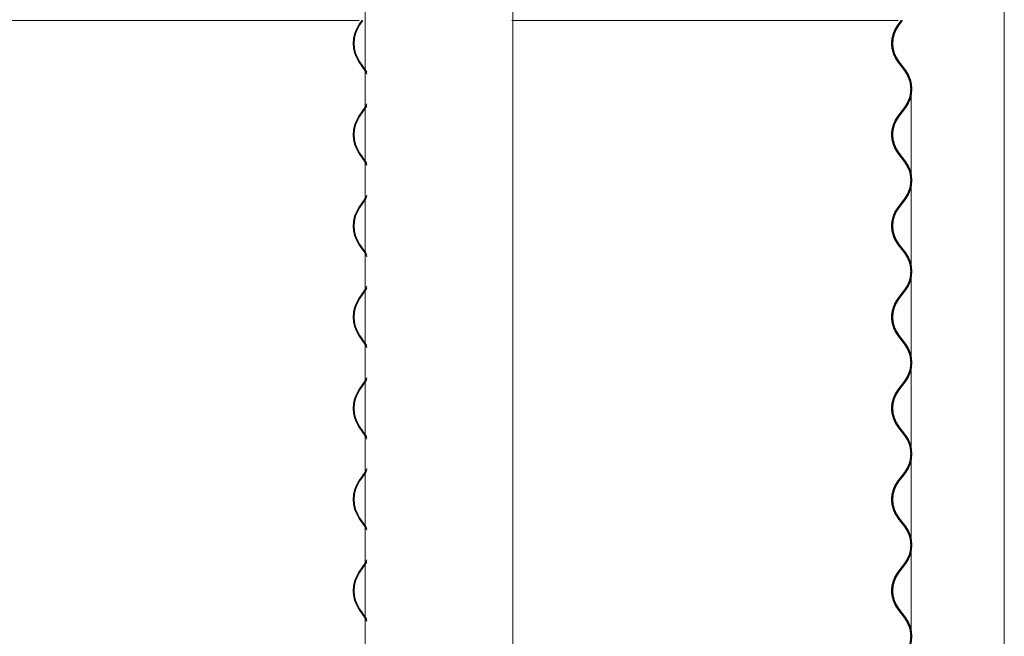
# Model space of a CAD drawing. Units: millimetres. Extents: x -4650 to 4650, y -39761 to 4650.
# Drawn here: x 3812 to 4634, y -36839 to -36324 of the extents above; entities that cross this region are included whole.
import ezdxf

# ---------------------------------------------------------------- set-up
doc = ezdxf.new("R2010")
doc.units = ezdxf.units.MM

msp = doc.modelspace()

# ---------------------------------------------------------------- linework, layer by layer
at = {"color": 7, "linetype": 'Continuous', "lineweight": 0}
for p, q in [((4634.4, -39065.95), (4634.4, -33426.95)), ((4100.92, -35482.75), (4100.92, -38958.02)), ((4224.16, -39065.95), (4224.16, -35482.75)), ((2990.44, -36324.3), (4095.7, -36324.3)), ((4095.54, -36327.89), (4098.03, -36324.3)), ((4098.25, -36324.3), (4096.02, -36327.53)), ((4096.45, -36327.89), (4098.93, -36324.3)), ((4223.26, -36324.3), (4545.9, -36324.3)), ((4545.57, -36327.89), (4548.32, -36324.3)), ((4548.57, -36324.3), (4546.09, -36327.53)), ((4546.57, -36327.89), (4549.32, -36324.3)), ((4100.51, -36365.99), (4095.54, -36358.81)), ((4096.02, -36359.17), (4100.98, -36366.36)), ((4101.41, -36365.99), (4096.45, -36358.81)), ((4551.08, -36365.99), (4545.57, -36358.81)), ((4546.09, -36359.17), (4551.6, -36366.36)), ((4552.08, -36365.99), (4546.57, -36358.81)), ((4100.98, -36366.36), (4102.35, -36368.57)), ((4102.35, -36367.45), (4101.41, -36365.99)), ((4556.6, -36387.46), (4556.6, -36451.64)), ((4556.75, -36386.82), (4556.75, -36452.28)), ((4098.03, -36400.5), (4100.51, -36396.91)), ((4100.98, -36396.54), (4098.5, -36400.13)), ((4098.93, -36400.5), (4101.41, -36396.91)), ((4102.35, -36394.33), (4100.98, -36396.54)), ((4101.41, -36396.91), (4102.35, -36395.45)), ((4548.32, -36400.5), (4551.08, -36396.91)), ((4551.6, -36396.54), (4548.85, -36400.13)), ((4549.32, -36400.5), (4552.08, -36396.91)), ((4095.54, -36404.09), (4098.03, -36400.5)), ((4098.5, -36400.13), (4096.02, -36403.73)), ((4096.45, -36404.09), (4098.93, -36400.5)), ((4545.57, -36404.09), (4548.32, -36400.5)), ((4548.85, -36400.13), (4546.09, -36403.73)), ((4546.57, -36404.09), (4549.32, -36400.5)), ((4100.51, -36442.19), (4095.54, -36435.01)), ((4096.02, -36435.37), (4100.98, -36442.56)), ((4101.41, -36442.19), (4096.45, -36435.01)), ((4551.08, -36442.19), (4545.57, -36435.01)), ((4546.09, -36435.37), (4551.6, -36442.56)), ((4552.08, -36442.19), (4546.57, -36435.01)), ((4100.98, -36442.56), (4102.35, -36444.77)), ((4102.35, -36443.65), (4101.41, -36442.19)), ((4102.35, -36470.53), (4100.98, -36472.74)), ((4556.6, -36463.66), (4556.6, -36527.84)), ((4556.75, -36463.02), (4556.75, -36528.48)), ((4095.54, -36480.29), (4098.03, -36476.7)), ((4098.5, -36476.33), (4096.02, -36479.93)), ((4096.45, -36480.29), (4098.93, -36476.7)), ((4098.03, -36476.7), (4100.51, -36473.11)), ((4100.98, -36472.74), (4098.5, -36476.33)), ((4098.93, -36476.7), (4101.41, -36473.11)), ((4101.41, -36473.11), (4102.35, -36471.65)), ((4545.57, -36480.29), (4548.32, -36476.7)), ((4548.85, -36476.33), (4546.09, -36479.93)), ((4546.57, -36480.29), (4549.32, -36476.7)), ((4548.32, -36476.7), (4551.08, -36473.11)), ((4551.6, -36472.74), (4548.85, -36476.33)), ((4549.32, -36476.7), (4552.08, -36473.11)), ((4100.51, -36518.39), (4095.54, -36511.21)), ((4096.02, -36511.57), (4100.98, -36518.76)), ((4101.41, -36518.39), (4096.45, -36511.21)), ((4551.08, -36518.39), (4545.57, -36511.21)), ((4546.09, -36511.57), (4551.6, -36518.76)), ((4552.08, -36518.39), (4546.57, -36511.21)), ((4100.98, -36518.76), (4102.35, -36520.97)), ((4102.35, -36519.85), (4101.41, -36518.39)), ((4556.6, -36539.86), (4556.6, -36604.04)), ((4556.75, -36539.22), (4556.75, -36604.68)), ((4095.54, -36556.49), (4098.03, -36552.9)), ((4098.5, -36552.53), (4096.02, -36556.13)), ((4096.45, -36556.49), (4098.93, -36552.9)), ((4098.03, -36552.9), (4100.51, -36549.31)), ((4100.98, -36548.94), (4098.5, -36552.53)), ((4098.93, -36552.9), (4101.41, -36549.31)), ((4102.35, -36546.73), (4100.98, -36548.94)), ((4101.41, -36549.31), (4102.35, -36547.85)), ((4545.57, -36556.49), (4548.32, -36552.9)), ((4548.85, -36552.53), (4546.09, -36556.13)), ((4546.57, -36556.49), (4549.32, -36552.9)), ((4548.32, -36552.9), (4551.08, -36549.31)), ((4551.6, -36548.94), (4548.85, -36552.53)), ((4549.32, -36552.9), (4552.08, -36549.31)), ((4100.51, -36594.59), (4095.54, -36587.41)), ((4096.02, -36587.77), (4100.98, -36594.96)), ((4101.41, -36594.59), (4096.45, -36587.41)), ((4551.08, -36594.59), (4545.57, -36587.41)), ((4546.09, -36587.77), (4551.6, -36594.96)), ((4552.08, -36594.59), (4546.57, -36587.41)), ((4100.98, -36594.96), (4102.35, -36597.17)), ((4102.35, -36596.05), (4101.41, -36594.59)), ((4556.6, -36616.06), (4556.6, -36680.24)), ((4556.75, -36615.42), (4556.75, -36680.88)), ((4098.03, -36629.1), (4100.51, -36625.51)), ((4100.98, -36625.14), (4098.5, -36628.73)), ((4098.93, -36629.1), (4101.41, -36625.51)), ((4102.35, -36622.93), (4100.98, -36625.14)), ((4101.41, -36625.51), (4102.35, -36624.05)), ((4548.32, -36629.1), (4551.08, -36625.51)), ((4551.6, -36625.14), (4548.85, -36628.73)), ((4549.32, -36629.1), (4552.08, -36625.51)), ((4095.54, -36632.69), (4098.03, -36629.1)), ((4098.5, -36628.73), (4096.02, -36632.33)), ((4096.45, -36632.69), (4098.93, -36629.1)), ((4545.57, -36632.69), (4548.32, -36629.1)), ((4548.85, -36628.73), (4546.09, -36632.33)), ((4546.57, -36632.69), (4549.32, -36629.1)), ((4100.51, -36670.79), (4095.54, -36663.61)), ((4096.02, -36663.97), (4100.98, -36671.16)), ((4101.41, -36670.79), (4096.45, -36663.61)), ((4551.08, -36670.79), (4545.57, -36663.61)), ((4546.09, -36663.97), (4551.6, -36671.16)), ((4552.08, -36670.79), (4546.57, -36663.61)), ((4100.98, -36671.16), (4102.35, -36673.37)), ((4102.35, -36672.25), (4101.41, -36670.79)), ((4556.6, -36692.26), (4556.6, -36756.44)), ((4556.75, -36691.62), (4556.75, -36757.08)), ((4100.98, -36701.34), (4098.5, -36704.93)), ((4102.35, -36699.13), (4100.98, -36701.34)), ((4101.41, -36701.71), (4102.35, -36700.25)), ((4551.6, -36701.34), (4548.85, -36704.93)), ((4095.54, -36708.89), (4098.03, -36705.3)), ((4098.5, -36704.93), (4096.02, -36708.53)), ((4096.45, -36708.89), (4098.93, -36705.3)), ((4098.03, -36705.3), (4100.51, -36701.71)), ((4098.93, -36705.3), (4101.41, -36701.71)), ((4545.57, -36708.89), (4548.32, -36705.3)), ((4548.85, -36704.93), (4546.09, -36708.53)), ((4546.57, -36708.89), (4549.32, -36705.3)), ((4548.32, -36705.3), (4551.08, -36701.71)), ((4549.32, -36705.3), (4552.08, -36701.71)), ((4100.51, -36746.99), (4095.54, -36739.81)), ((4096.02, -36740.17), (4100.98, -36747.36)), ((4101.41, -36746.99), (4096.45, -36739.81)), ((4551.08, -36746.99), (4545.57, -36739.81)), ((4546.09, -36740.17), (4551.6, -36747.36)), ((4552.08, -36746.99), (4546.57, -36739.81)), ((4100.98, -36747.36), (4102.35, -36749.57)), ((4102.35, -36748.45), (4101.41, -36746.99)), ((4556.6, -36768.46), (4556.6, -36832.64)), ((4556.75, -36767.82), (4556.75, -36833.28)), ((4095.54, -36785.09), (4098.03, -36781.5)), ((4098.5, -36781.13), (4096.02, -36784.73)), ((4096.45, -36785.09), (4098.93, -36781.5)), ((4098.03, -36781.5), (4100.51, -36777.91)), ((4100.98, -36777.54), (4098.5, -36781.13)), ((4098.93, -36781.5), (4101.41, -36777.91)), ((4102.35, -36775.33), (4100.98, -36777.54)), ((4101.41, -36777.91), (4102.35, -36776.45)), ((4545.57, -36785.09), (4548.32, -36781.5)), ((4548.85, -36781.13), (4546.09, -36784.73)), ((4546.57, -36785.09), (4549.32, -36781.5)), ((4548.32, -36781.5), (4551.08, -36777.91)), ((4551.6, -36777.54), (4548.85, -36781.13)), ((4549.32, -36781.5), (4552.08, -36777.91)), ((4100.51, -36823.19), (4095.54, -36816.01)), ((4096.02, -36816.37), (4100.98, -36823.56)), ((4101.41, -36823.19), (4096.45, -36816.01)), ((4551.08, -36823.19), (4545.57, -36816.01)), ((4546.09, -36816.37), (4551.6, -36823.56)), ((4552.08, -36823.19), (4546.57, -36816.01)), ((4100.98, -36823.56), (4102.35, -36825.77)), ((4102.35, -36824.65), (4101.41, -36823.19))]:
    msp.add_line(p, q, dxfattribs=at)
at = {"color": 7, "linetype": 'Continuous', "lineweight": 0, "flags": 128}
for points in [[(4102.35, -36369.11), (4102.03, -36368.49), (4100.51, -36365.99)], [(4100.51, -36396.91), (4102.03, -36394.41), (4102.35, -36393.79)], [(4102.35, -36445.31), (4102.03, -36444.69), (4100.51, -36442.19)], [(4100.51, -36473.11), (4102.03, -36470.61), (4102.35, -36469.99)], [(4102.35, -36521.51), (4102.03, -36520.89), (4100.51, -36518.39)], [(4100.51, -36549.31), (4102.03, -36546.81), (4102.35, -36546.19)], [(4102.35, -36597.71), (4102.03, -36597.09), (4100.51, -36594.59)], [(4100.51, -36625.51), (4102.03, -36623.01), (4102.35, -36622.39)], [(4102.35, -36673.91), (4102.03, -36673.29), (4100.51, -36670.79)], [(4100.51, -36701.71), (4102.03, -36699.21), (4102.35, -36698.59)], [(4102.35, -36750.11), (4102.03, -36749.49), (4100.51, -36746.99)], [(4100.51, -36777.91), (4102.03, -36775.41), (4102.35, -36774.79)], [(4102.35, -36826.31), (4102.03, -36825.69), (4100.51, -36823.19)]]:
    msp.add_lwpolyline(points, dxfattribs=at)
at = {"color": 7, "linetype": 'Continuous', "lineweight": 0}
for centre, radius, start, end in [((4118.35, -36343.35), 27.55, 145.86904, 214.13096), ((4119.36, -36343.35), 28.2, 145.86891, 214.13109), ((4119.25, -36343.35), 27.55, 145.86795, 214.13205), ((4565.72, -36343.35), 25.4, 142.51587, 217.48413), ((4566.72, -36343.35), 26, 142.51587, 217.48413), ((4566.72, -36343.35), 25.4, 142.51587, 217.48413), ((4530.92, -36381.45), 25.4, 322.51587, 37.48413), ((4531.92, -36381.45), 24.8, 322.51587, 37.48413), ((4531.92, -36381.45), 25.4, 322.51587, 37.48413), ((4118.35, -36419.55), 27.55, 145.86904, 214.13096), ((4119.36, -36419.55), 28.2, 145.86887, 214.13113), ((4119.25, -36419.55), 27.55, 145.86795, 214.13205), ((4565.72, -36419.55), 25.4, 142.51587, 217.48413), ((4566.72, -36419.55), 26, 142.51587, 217.48413), ((4566.72, -36419.55), 25.4, 142.51587, 217.48413), ((4530.92, -36457.65), 25.4, 322.51587, 37.48413), ((4531.92, -36457.65), 24.8, 322.51587, 37.48413), ((4531.92, -36457.65), 25.4, 322.51587, 37.48413), ((4118.35, -36495.75), 27.55, 145.86904, 214.13096), ((4119.36, -36495.75), 28.2, 145.86887, 214.13113), ((4119.25, -36495.75), 27.55, 145.86795, 214.13205), ((4565.72, -36495.75), 25.4, 142.51587, 217.48413), ((4566.72, -36495.75), 26, 142.51587, 217.48413), ((4566.72, -36495.75), 25.4, 142.51587, 217.48413), ((4530.92, -36533.85), 25.4, 322.51587, 37.48413), ((4531.92, -36533.85), 24.8, 322.51587, 37.48413), ((4531.92, -36533.85), 25.4, 322.51587, 37.48413), ((4118.35, -36571.95), 27.55, 145.86904, 214.13096), ((4119.36, -36571.95), 28.2, 145.86887, 214.13113), ((4119.25, -36571.95), 27.55, 145.86795, 214.13205), ((4565.72, -36571.95), 25.4, 142.51587, 217.48413), ((4566.72, -36571.95), 26, 142.51587, 217.48413), ((4566.72, -36571.95), 25.4, 142.51587, 217.48413), ((4530.92, -36610.05), 25.4, 322.51587, 37.48413), ((4531.92, -36610.05), 24.8, 322.51587, 37.48413), ((4531.92, -36610.05), 25.4, 322.51587, 37.48413), ((4118.35, -36648.15), 27.55, 145.86908, 214.13092), ((4119.36, -36648.15), 28.2, 145.86879, 214.13121), ((4119.25, -36648.15), 27.55, 145.86799, 214.13201), ((4565.72, -36648.15), 25.4, 142.51587, 217.48413), ((4566.72, -36648.15), 26, 142.51587, 217.48413), ((4566.72, -36648.15), 25.4, 142.51587, 217.48413), ((4530.92, -36686.25), 25.4, 322.51587, 37.48413), ((4531.92, -36686.25), 24.8, 322.51587, 37.48413), ((4531.92, -36686.25), 25.4, 322.51587, 37.48413), ((4118.35, -36724.35), 27.55, 145.86887, 214.13113), ((4119.36, -36724.35), 28.2, 145.86879, 214.13121), ((4119.25, -36724.35), 27.55, 145.86778, 214.13222), ((4565.72, -36724.35), 25.4, 142.51587, 217.48413), ((4566.72, -36724.35), 26, 142.51587, 217.48413), ((4566.72, -36724.35), 25.4, 142.51587, 217.48413), ((4530.92, -36762.45), 25.4, 322.51587, 37.48413), ((4531.92, -36762.45), 24.8, 322.51587, 37.48413), ((4531.92, -36762.45), 25.4, 322.51587, 37.48413), ((4118.35, -36800.55), 27.55, 145.86887, 214.13113), ((4119.36, -36800.55), 28.2, 145.86879, 214.13121), ((4119.25, -36800.55), 27.55, 145.86778, 214.13222), ((4565.72, -36800.55), 25.4, 142.51587, 217.48413), ((4566.72, -36800.55), 26, 142.51587, 217.48413), ((4566.72, -36800.55), 25.4, 142.51587, 217.48413), ((4530.92, -36838.65), 25.4, 322.51587, 37.48413), ((4531.92, -36838.65), 24.8, 322.51587, 37.48413), ((4531.92, -36838.65), 25.4, 322.51587, 37.48413)]:
    msp.add_arc(centre, radius, start, end, dxfattribs=at)
for points, knots in [([(4545.47, -36358.81), (4544.68, -36357.67), (4543.1, -36355.39), (4541.47, -36351.54), (4540.45, -36347.51), (4540.11, -36343.35), (4540.45, -36339.19), (4541.47, -36335.16), (4543.1, -36331.31), (4544.68, -36329.03), (4545.47, -36327.89)], [0, 0, 0, 0, 0.124996, 0.249994, 0.374996, 0.499999, 0.625004, 0.750006, 0.875004, 1, 1, 1, 1]), ([(4550.98, -36396.91), (4551.77, -36395.77), (4553.35, -36393.49), (4554.98, -36389.64), (4556, -36385.61), (4556.34, -36381.45), (4556, -36377.29), (4554.98, -36373.26), (4553.35, -36369.41), (4551.77, -36367.13), (4550.98, -36365.99)], [0, 0, 0, 0, 0.124996, 0.249994, 0.374996, 0.499999, 0.625004, 0.750006, 0.875004, 1, 1, 1, 1]), ([(4545.47, -36435.01), (4544.68, -36433.87), (4543.1, -36431.59), (4541.47, -36427.74), (4540.45, -36423.71), (4540.11, -36419.55), (4540.45, -36415.39), (4541.47, -36411.36), (4543.1, -36407.51), (4544.68, -36405.23), (4545.47, -36404.09)], [0, 0, 0, 0, 0.124996, 0.249994, 0.374996, 0.499999, 0.625004, 0.750006, 0.875004, 1, 1, 1, 1]), ([(4550.98, -36473.11), (4551.77, -36471.97), (4553.35, -36469.69), (4554.98, -36465.84), (4556, -36461.81), (4556.34, -36457.65), (4556, -36453.49), (4554.98, -36449.46), (4553.35, -36445.61), (4551.77, -36443.33), (4550.98, -36442.19)], [0, 0, 0, 0, 0.124996, 0.249994, 0.374996, 0.500001, 0.625004, 0.750006, 0.875004, 1, 1, 1, 1]), ([(4545.47, -36511.21), (4544.68, -36510.07), (4543.1, -36507.79), (4541.47, -36503.94), (4540.45, -36499.91), (4540.11, -36495.75), (4540.45, -36491.59), (4541.47, -36487.56), (4543.1, -36483.71), (4544.68, -36481.43), (4545.47, -36480.29)], [0, 0, 0, 0, 0.124996, 0.249994, 0.374996, 0.500001, 0.625004, 0.750006, 0.875004, 1, 1, 1, 1]), ([(4550.98, -36549.31), (4551.77, -36548.17), (4553.35, -36545.89), (4554.98, -36542.04), (4556, -36538.01), (4556.34, -36533.85), (4556, -36529.69), (4554.98, -36525.66), (4553.35, -36521.81), (4551.77, -36519.53), (4550.98, -36518.39)], [0, 0, 0, 0, 0.124996, 0.249994, 0.374996, 0.500001, 0.625004, 0.750006, 0.875004, 1, 1, 1, 1]), ([(4545.47, -36587.41), (4544.68, -36586.27), (4543.1, -36583.99), (4541.47, -36580.14), (4540.45, -36576.11), (4540.11, -36571.95), (4540.45, -36567.79), (4541.47, -36563.76), (4543.1, -36559.91), (4544.68, -36557.63), (4545.47, -36556.49)], [0, 0, 0, 0, 0.124996, 0.249994, 0.374996, 0.500001, 0.625004, 0.750006, 0.875004, 1, 1, 1, 1]), ([(4550.98, -36625.51), (4551.77, -36624.37), (4553.35, -36622.09), (4554.98, -36618.24), (4556, -36614.21), (4556.34, -36610.05), (4556, -36605.89), (4554.98, -36601.86), (4553.35, -36598.01), (4551.77, -36595.73), (4550.98, -36594.59)], [0, 0, 0, 0, 0.124996, 0.249994, 0.374995, 0.5, 0.625003, 0.750006, 0.875003, 1, 1, 1, 1]), ([(4545.47, -36663.61), (4544.68, -36662.47), (4543.1, -36660.19), (4541.47, -36656.34), (4540.45, -36652.31), (4540.11, -36648.15), (4540.45, -36643.99), (4541.47, -36639.96), (4543.1, -36636.11), (4544.68, -36633.83), (4545.47, -36632.69)], [0, 0, 0, 0, 0.124994, 0.249995, 0.374994, 0.499999, 0.625005, 0.750004, 0.875003, 1, 1, 1, 1]), ([(4550.98, -36701.71), (4551.77, -36700.57), (4553.35, -36698.29), (4554.98, -36694.44), (4556, -36690.41), (4556.34, -36686.25), (4556, -36682.09), (4554.98, -36678.06), (4553.35, -36674.21), (4551.77, -36671.93), (4550.98, -36670.79)], [0, 0, 0, 0, 0.124994, 0.249995, 0.374994, 0.5, 0.625006, 0.750005, 0.875006, 1, 1, 1, 1]), ([(4545.47, -36739.81), (4544.68, -36738.67), (4543.1, -36736.39), (4541.47, -36732.54), (4540.45, -36728.51), (4540.11, -36724.35), (4540.45, -36720.19), (4541.47, -36716.16), (4543.1, -36712.31), (4544.68, -36710.03), (4545.47, -36708.89)], [0, 0, 0, 0, 0.124994, 0.249995, 0.374994, 0.5, 0.625006, 0.750005, 0.875005, 1, 1, 1, 1]), ([(4550.98, -36777.91), (4551.77, -36776.77), (4553.35, -36774.49), (4554.98, -36770.64), (4556, -36766.61), (4556.34, -36762.45), (4556, -36758.29), (4554.98, -36754.26), (4553.35, -36750.41), (4551.77, -36748.13), (4550.98, -36746.99)], [0, 0, 0, 0, 0.124994, 0.249995, 0.374994, 0.5, 0.625006, 0.750005, 0.875006, 1, 1, 1, 1]), ([(4545.47, -36816.01), (4544.68, -36814.87), (4543.1, -36812.59), (4541.47, -36808.74), (4540.45, -36804.71), (4540.11, -36800.55), (4540.45, -36796.39), (4541.47, -36792.36), (4543.1, -36788.51), (4544.68, -36786.23), (4545.47, -36785.09)], [0, 0, 0, 0, 0.124994, 0.249995, 0.374994, 0.5, 0.625006, 0.750005, 0.875005, 1, 1, 1, 1]), ([(4550.98, -36854.11), (4551.77, -36852.97), (4553.35, -36850.69), (4554.98, -36846.84), (4556, -36842.81), (4556.34, -36838.65), (4556, -36834.49), (4554.98, -36830.46), (4553.35, -36826.61), (4551.77, -36824.33), (4550.98, -36823.19)], [0, 0, 0, 0, 0.124994, 0.249995, 0.374994, 0.5, 0.625006, 0.750005, 0.875006, 1, 1, 1, 1])]:
    msp.add_open_spline(points, degree=3, knots=knots, dxfattribs=at)

doc.saveas('drawing.dxf')
